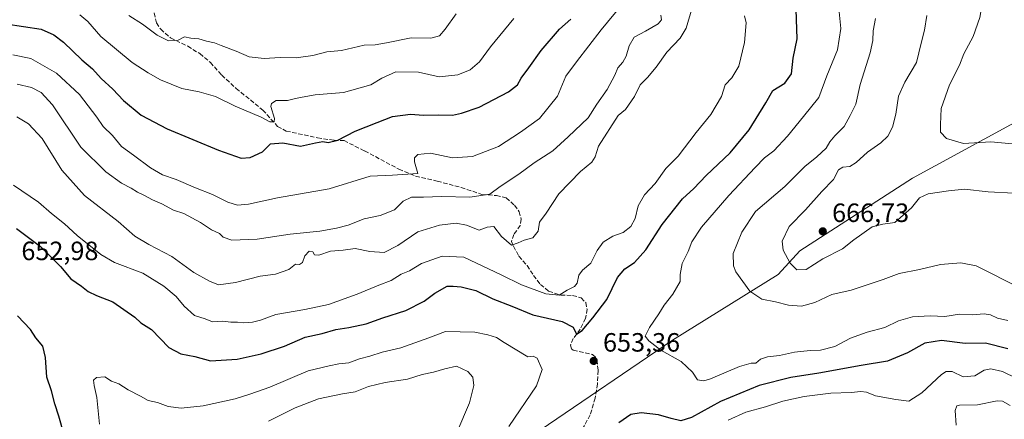
# Model space of a CAD drawing. Units: metres. Extents: x 618075 to 621537, y 4706301 to 4708673.
# Drawn here: x 619236 to 619609, y 4707961 to 4708112 of the extents above; entities that cross this region are included whole.
import ezdxf

# ---------------------------------------------------------------- set-up
doc = ezdxf.new("R2010")
doc.units = ezdxf.units.M
doc.header["$MEASUREMENT"] = 0
doc.linetypes.add('DGN Style 3', pattern=[2.307223, 1.648017, -0.659207])
for name, color, linetype, lineweight in [('Curva de nivel maestra', 30, 'Continuous', 30), ('Curva de nivel normal', 30, 'Continuous', 0), ('Matorral CxS', 135, 'Continuous', 0), ('Punto de cota en terreno', 7, 'Continuous', 0), ('Rótulo de punto de cota en terreno', 7, 'Continuous', 0), ('Senda', 7, 'DGN Style 3', 0)]:
    doc.layers.add(name, color=color, linetype=linetype, lineweight=lineweight)
doc.styles.add('Style-Arial', font='txt')

# ---------------------------------------------------------------- blocks, each defined once
blk = doc.blocks.new('*U5')
at = {"layer": 'Matorral CxS', "color": 135, "linetype": 'Continuous', "lineweight": 0}
blk.add_polyline3d([(619613.6667, 4707746.0593, 595.4528), (619593.5661, 4707762.1495, 597.7192), (619563.4155, 4707784.2727, 599.5947), (619545.3249, 4707806.3957, 601.5446), (619521.2043, 4707830.5299, 609.588), (619478.9927, 4707840.5859, 615.0186), (619458.5363, 4707841.3735, 618.6848), (619426.7301, 4707842.5979, 626.2463), (619384.5181, 4707826.5079, 633.386), (619348.3375, 4707826.5079, 647.0934), (619319.4287, 4707827.7919, 659.1132), (619349.5133, 4707885.8421, 661.9474), (619409.6815, 4707941.7425, 655.971), (619433.3187, 4707956.7925, 653.9294), (619483.4259, 4707990.7687, 655.7649), (619523.4269, 4708015.6851, 663.985), (619531.6651, 4708024.6041, 665.6414), (619574.2011, 4708052.0691, 668.3208), (619619.9313, 4708077.0101, 675.6364)], dxfattribs=at)
blk = doc.blocks.new('*U15')
at = {"layer": 'Matorral CxS', "color": 135, "linetype": 'Continuous', "lineweight": 0}
blk.add_polyline3d([(619619.9313, 4708077.0101, 675.6364), (619574.2011, 4708052.0691, 668.3208), (619531.6651, 4708024.6041, 665.6414), (619523.4269, 4708015.6851, 663.985), (619483.4259, 4707990.7687, 655.7649), (619433.3187, 4707956.7925, 653.9294), (619409.6815, 4707941.7425, 655.971), (619349.5133, 4707885.8421, 661.9474), (619319.4287, 4707827.7919, 659.1132), (619287.1947, 4707754.6915, 656.1413), (619261.8251, 4707698.5821, 653.8834), (619221.9029, 4707654.6309, 650.1283), (619170.5215, 4707610.6307, 648.9123), (619142.5973, 4707590.2075, 649.1814), (619103.1963, 4707574.1765, 647.5704), (619096.1127, 4707594.4507, 648.5135), (619076.4425, 4707579.1385, 645.9436), (619059.3157, 4707564.4713, 644.3528), (619045.3475, 4707555.5285, 643.9199), (619034.5525, 4707549.1383, 644.6713)], dxfattribs=at)
blk = doc.blocks.new('5PATER')
at = {"layer": 'Punto de cota en terreno', "linetype": 'Continuous', "lineweight": 0}
h = blk.add_hatch(color=51, dxfattribs=at)
edge = h.paths.add_edge_path()
edge.add_ellipse((0, 0), major_axis=(-0.11, -0.111), ratio=0.999422, start_angle=0, end_angle=360)

msp = doc.modelspace()

# ---------------------------------------------------------------- linework, layer by layer
at = {"layer": 'Curva de nivel maestra', "color": 30, "linetype": 'Continuous', "lineweight": 30, "flags": 128}
for points, elevation in [([(619235.13, 4708033.0201), (619244.28, 4708026.2201), (619251.84, 4708018.7001), (619255.73, 4708014.0701), (619259.72, 4708011.2701), (619262.27, 4708009.2201), (619265.49, 4708007.6501), (619271.55, 4708005.3201), (619279.97, 4707999.5401), (619282.26, 4707997.3701), (619286.2, 4707994.8101), (619292.82, 4707988.0401), (619297.36, 4707985.5801), (619302.66, 4707984.6201), (619308.62, 4707983.0101), (619318.64, 4707983.6001), (619327.73, 4707985.6001), (619336.62, 4707988.5801), (619344.35, 4707991.9201), (619350.78, 4707993.2801), (619356, 4707994.8101), (619360.94, 4707995.5601), (619367.53, 4707997.0401), (619373.74, 4707999.2201), (619382.45, 4708002.0601), (619389.47, 4708005.6101), (619393.45, 4708008.5801), (619398.1, 4708011.2301), (619400.39, 4708011.2601), (619403.46, 4708010.9901), (619409.05, 4708009.5601), (619415.43, 4708006.3901), (619422.66, 4708003.6201), (619430.56, 4708000.3801), (619441.71, 4707997.9001), (619445.82, 4707995.7601), (619447.13, 4707993.0901), (619449.22, 4707994.4301), (619453.22, 4707999.2501), (619458.56, 4708006.2001), (619462.58, 4708014.5001), (619465.35, 4708017.8601), (619469, 4708020.1801), (619473.31, 4708024.9601), (619479.47, 4708034.6301), (619487.23, 4708044.3001), (619491.49, 4708048.2701), (619496.16, 4708053.1901), (619505.26, 4708061.7301), (619512.4, 4708070.3701), (619518.73, 4708080.5801), (619521.44, 4708085.3701), (619525.93, 4708088.0901), (619528.43, 4708091.5801), (619529.08, 4708097.5701), (619530.62, 4708104.9301), (619530.12, 4708119.7501)], 650), ([(619231.17, 4708110.5201), (619244.53, 4708108.5601), (619249.32, 4708106.3701), (619252.98, 4708103.5901), (619259.84, 4708096.9301), (619263.92, 4708093.4901), (619267.14, 4708089.8501), (619271.57, 4708085.8501), (619275.63, 4708081.4701), (619282.36, 4708076.0301), (619292.19, 4708070.8401), (619311.57, 4708062.7101), (619320.23, 4708059.7501), (619323.57, 4708059.9101), (619328.22, 4708062.1001), (619331.29, 4708065.1801), (619335.96, 4708065.4401), (619342.68, 4708064.2201), (619348.33, 4708065.5401), (619351.1, 4708065.9801), (619353.16, 4708065.6001), (619356.76, 4708066.4801), (619363.37, 4708069.9401), (619371.59, 4708073.2201), (619377.48, 4708075.4301), (619384.22, 4708076.3401), (619389.22, 4708075.9801), (619394.86, 4708076.1001), (619400.1, 4708075.9401), (619403.51, 4708076.7101), (619410.27, 4708078.9901), (619421.33, 4708084.7601), (619424.81, 4708087.4701), (619426.12, 4708090.0101), (619429.03, 4708093.8801), (619433.66, 4708100.5001), (619440.65, 4708108.5601), (619445, 4708112.3001)], 625), ([(619253.03, 4707955.3901), (619251.12, 4707962.0701), (619249.69, 4707966.6601), (619248.43, 4707971.6201), (619246.57, 4707976.7401), (619246.12, 4707984.2001), (619245.13, 4707988.5601), (619242.5, 4707991.7001), (619240.46, 4707994.8901), (619235.53, 4708000.0601)], 650), ([(619610.3, 4707987.5601), (619601.9, 4707989.7001), (619594.2, 4707989.5201), (619585.17, 4707990.6501), (619578.92, 4707989.6201), (619572.33, 4707985.9901), (619564.79, 4707982.8401), (619554.76, 4707981.1501), (619538.76, 4707978.2701), (619528.2, 4707976.7301), (619516.22, 4707973.5801), (619501.56, 4707967.5201), (619490.56, 4707961.5501), (619486.56, 4707960.3101), (619482.89, 4707961.1201), (619478.17, 4707962.5801), (619471.54, 4707963.3201), (619467.69, 4707962.6101), (619463.1, 4707959.5601)], 650)]:
    msp.add_lwpolyline(points, dxfattribs=dict(at, elevation=elevation))
at = {"layer": 'Curva de nivel normal', "color": 30, "linetype": 'Continuous', "lineweight": 0, "flags": 128}
for points, elevation in [([(619615.97, 4708064.8001), (619603.87, 4708065.8301), (619593.54, 4708065.2601), (619587.12, 4708067.1901), (619584.86, 4708069.4901), (619584.79, 4708072.5001), (619585.15, 4708078.5301), (619588.28, 4708087.4901), (619591.99, 4708094.8601), (619593.65, 4708099.2401), (619597.26, 4708105.8101), (619599.73, 4708112.9401), (619600.82, 4708119.3701), (619602.5, 4708123.8401), (619604.94, 4708127.8401), (619607.23, 4708132.8401), (619612.43, 4708141.8401)], 670), ([(619610.39, 4707998.2601), (619606.38, 4707999.1101), (619603.74, 4708000.3801), (619601.42, 4708000.7501), (619596.95, 4708000.3401), (619592.01, 4708000.6601), (619586.52, 4707999.8201), (619580.9, 4708000.0601), (619574.21, 4707999.6801), (619568.94, 4707998.1401), (619563.84, 4707995.5901), (619557.1, 4707993.8101), (619550.78, 4707991.5301), (619544.86, 4707988.3401), (619539.42, 4707987.0401), (619535.48, 4707986.9401), (619529.63, 4707986.2601), (619523.95, 4707985.0401), (619519.35, 4707984.5001), (619516.75, 4707983.5901), (619514.93, 4707982.0701), (619513.18, 4707982.1101), (619508.8, 4707980.8301), (619497.83, 4707976.1401), (619495.34, 4707975.4401), (619492.85, 4707975.8101), (619491.01, 4707978.6401), (619486.74, 4707982.7001), (619479.04, 4707987.0001), (619474.52, 4707990.5301), (619473.08, 4707992.2701), (619474.7, 4707995.6301), (619478.24, 4708000.7101), (619480.25, 4708004.1001), (619483.6, 4708008.1801), (619486.29, 4708013.0501), (619486.34, 4708015.6601), (619487.02, 4708019.8501), (619489.31, 4708024.3801), (619490.78, 4708027.9801), (619494.45, 4708033.5201), (619504.69, 4708045.5201), (619514.74, 4708056.1801), (619518.19, 4708059.8501), (619521.76, 4708062.4901), (619526.98, 4708068.0301), (619533, 4708075.4301), (619538.77, 4708082.6901), (619541.87, 4708090.8901), (619545.85, 4708100.7001), (619547.11, 4708108.8001), (619545.79, 4708122.7501)], 655), ([(619233.75, 4708098.7801), (619240.54, 4708097.4001), (619250.35, 4708091.8701), (619259.04, 4708083.7501), (619265.55, 4708075.2301), (619267.99, 4708071.6301), (619271.43, 4708068.3001), (619274.94, 4708064.1701), (619279.47, 4708060.8801), (619285.82, 4708056.0601), (619290.44, 4708053.4201), (619295.52, 4708051.6001), (619302.84, 4708048.4801), (619309.34, 4708045.9501), (619315.09, 4708043.0101), (619318.82, 4708041.8601), (619322.96, 4708042.3101), (619333.9, 4708044.7101), (619353.43, 4708048.1001), (619369.02, 4708052.8401), (619377.43, 4708053.2001), (619387, 4708053.8501), (619385.75, 4708058.2801), (619385.79, 4708059.8501), (619387.03, 4708061.1201), (619391.89, 4708061.6001), (619400.22, 4708059.8301), (619407.76, 4708060.3601), (619417.56, 4708064.1701), (619425.92, 4708069.5201), (619433.14, 4708074.7501), (619439.9, 4708083.1301), (619443.01, 4708090.7501), (619447.1, 4708096.1301), (619456.4, 4708108.2901), (619464.25, 4708117.7901)], 630), ([(619235.29, 4708075.2801), (619239.74, 4708072.6901), (619244.83, 4708067.1601), (619252.33, 4708055.1301), (619260.94, 4708045.6001), (619273.62, 4708035.7201), (619279.98, 4708030.2101), (619285.24, 4708027.0101), (619293.88, 4708022.5001), (619302.26, 4708016.3901), (619308.19, 4708013.1301), (619311.62, 4708011.7801), (619318.08, 4708012.6201), (619327.43, 4708014.9901), (619333.18, 4708015.8301), (619338.23, 4708017.5201), (619340.78, 4708019.5201), (619342.21, 4708019.4401), (619343.39, 4708020.2501), (619344.23, 4708022.7401), (619345.87, 4708024.4801), (619347.28, 4708024.2301), (619347.96, 4708023.0401), (619349.57, 4708023.0301), (619353.94, 4708024.4801), (619358.76, 4708024.9001), (619363.32, 4708025.4501), (619368.86, 4708024.3401), (619374.34, 4708024.0001), (619379.53, 4708026.6001), (619387, 4708031.8601), (619395.2, 4708034.3101), (619401.57, 4708035.0301), (619405.45, 4708034.3401), (619410.28, 4708032.3801), (619413.29, 4708033.6001), (619415.82, 4708033.8001), (619418.71, 4708029.9901), (619422.49, 4708026.7801), (619424.95, 4708027.6401), (619427.24, 4708028.6501), (619430.57, 4708029.5601), (619432.57, 4708032.0801), (619433.11, 4708035.5201), (619435.61, 4708038.8501), (619440.43, 4708046.1801), (619448.63, 4708054.5901), (619452.9, 4708058.1501), (619454.12, 4708060.2601), (619455.45, 4708064.2301), (619462.82, 4708075.8501), (619465.6, 4708078.1101), (619469.01, 4708083.0001), (619471.19, 4708087.4601), (619473.91, 4708090.1701), (619477.26, 4708094.1801), (619481.3, 4708099.8501), (619486.35, 4708105.1801), (619488.53, 4708108.8901), (619490.84, 4708116.5801)], 640), ([(619234.03, 4708049.5201), (619243.53, 4708043.0201), (619248.44, 4708038.7701), (619253.26, 4708034.8701), (619258.1, 4708030.4401), (619267.07, 4708023.2601), (619272.2, 4708020.1501), (619282.9, 4708016.1001), (619290.9, 4708011.1901), (619295.62, 4708007.3501), (619298.61, 4708003.6701), (619302.56, 4708000.1601), (619306.51, 4707998.8401), (619309.32, 4707997.7301), (619313.15, 4707998.0001), (619316.31, 4707997.5901), (619318.82, 4707997.6601), (619321.19, 4707997.3701), (619324.42, 4707997.6001), (619327.46, 4707998.4101), (619333.25, 4708000.5301), (619344.28, 4708002.3501), (619353.18, 4708004.3601), (619364.1, 4708008.2601), (619372.22, 4708011.6101), (619376.89, 4708013.3401), (619380.68, 4708015.7901), (619383.85, 4708017.1001), (619388.38, 4708019.8701), (619396.24, 4708022.5801), (619404.45, 4708022.2501), (619418.53, 4708015.5501), (619426.27, 4708011.7801), (619435.53, 4708008.2901), (619440.59, 4708007.8001), (619443.51, 4708009.6701), (619446.38, 4708011.1601), (619447.4, 4708012.4301), (619447.91, 4708015.4001), (619449.37, 4708017.3201), (619452.56, 4708019.9901), (619454.88, 4708024.7601), (619457.2, 4708027.8801), (619460.88, 4708030.2001), (619464.71, 4708031.5801), (619467.6, 4708033.8501), (619469.29, 4708036.8801), (619470.44, 4708041.6101), (619472.82, 4708045.7901), (619476.82, 4708050.0601), (619480.89, 4708055.7601), (619485.56, 4708060.4601), (619492.42, 4708069.4401), (619497.98, 4708076.2401), (619501.91, 4708083.0201), (619503.34, 4708087.4801), (619505.92, 4708090.1201), (619508.5, 4708094.5801), (619510.67, 4708103.4501), (619511.35, 4708110.8901), (619510.67, 4708113.6101)], 645), ([(619235.45, 4708087.7301), (619240.86, 4708086.4801), (619244.52, 4708084.5301), (619248.78, 4708079.9101), (619259.52, 4708063.8001), (619268.94, 4708054.5601), (619274.83, 4708050.2101), (619278.58, 4708048.3701), (619280.93, 4708046.8401), (619283.3, 4708045.7201), (619286.58, 4708043.8601), (619290.17, 4708042.4501), (619294.61, 4708040.0701), (619298.47, 4708038.7801), (619304.73, 4708035.3501), (619308.9, 4708032.5201), (619311.94, 4708031.2001), (619313.31, 4708029.8401), (619316.69, 4708028.6201), (619326.19, 4708029.0401), (619338.72, 4708030.9101), (619349.9, 4708032.0201), (619356.2, 4708033.2601), (619360.66, 4708034.3501), (619366.74, 4708036.7501), (619372.77, 4708037.9901), (619378.19, 4708040.1601), (619381.55, 4708043.4301), (619384.66, 4708044.9701), (619389.14, 4708044.8901), (619396.02, 4708045.1401), (619406.78, 4708044.9401), (619414.23, 4708046.0801), (619418.15, 4708048.9301), (619425.27, 4708053.6201), (619431.03, 4708057.9501), (619438.12, 4708062.4801), (619443.89, 4708067.7701), (619451.45, 4708074.9001), (619454.8, 4708080.1001), (619458.64, 4708085.6801), (619461.56, 4708091.1401), (619462.74, 4708093.8801), (619464.64, 4708095.9801), (619465.91, 4708098.3201), (619466.98, 4708102.2401), (619468.9, 4708105.5401), (619473.14, 4708107.7601), (619477.98, 4708110.5401), (619479.24, 4708112.0301), (619478.96, 4708113.8201)], 635), ([(619259.11, 4708113.9501), (619262.2, 4708111.3901), (619267.11, 4708105.7101), (619278.94, 4708095.9001), (619285, 4708091.9801), (619289.68, 4708089.3001), (619297.78, 4708086.0601), (619304.25, 4708084.8601), (619310.52, 4708083.1001), (619317.96, 4708079.4201), (619327.71, 4708075.1901), (619331.02, 4708073.5101), (619332.64, 4708073.4101), (619332.8, 4708074.7601), (619331.44, 4708079.2301), (619331.63, 4708080.4001), (619333.39, 4708081.5601), (619337.71, 4708081.4901), (619340.77, 4708082.2901), (619343.23, 4708082.7401), (619348.23, 4708083.6501), (619358.9, 4708084.4901), (619369.22, 4708087.4101), (619373.4, 4708090.0401), (619378.73, 4708092.3701), (619387.27, 4708092.2301), (619395.05, 4708090.5401), (619402.23, 4708091.1801), (619406.84, 4708093.1001), (619410.37, 4708096.1001), (619414.48, 4708101.8101), (619423.36, 4708112.5901)], 620), ([(619401.49, 4708114.3301), (619397.43, 4708108.5201), (619395.28, 4708106.0001), (619391.99, 4708105.1301), (619384.48, 4708105.2501), (619375.24, 4708103.3001), (619370.94, 4708102.6201), (619366.76, 4708102.4801), (619358.12, 4708100.4701), (619352.66, 4708099.9301), (619347.26, 4708098.5301), (619340.99, 4708097.6201), (619334.9, 4708097.8201), (619328.88, 4708097.3901), (619323.15, 4708098.0301), (619318.32, 4708100.1701), (619312.61, 4708102.2901), (619310.09, 4708103.3701), (619307.01, 4708103.9601), (619304.14, 4708104.9201), (619301.13, 4708105.1101), (619298.79, 4708105.5801), (619296.1, 4708104.2201), (619292.66, 4708104.0901), (619288.4, 4708106.2901), (619282.89, 4708110.4101), (619277.72, 4708113.7601)], 615), ([(619615.26, 4708010.3901), (619603.92, 4708016.1101), (619598.39, 4708019.0001), (619592.55, 4708020.0301), (619584.88, 4708019.4501), (619576.88, 4708017.5501), (619569.21, 4708016.0401), (619563.21, 4708013.7301), (619558.21, 4708012.1501), (619551.01, 4708009.6801), (619543.73, 4708008.0401), (619537.26, 4708005.0101), (619532.27, 4708003.6401), (619527.26, 4708004.0401), (619522.36, 4708005.3201), (619517.23, 4708006.3501), (619512.74, 4708009.4101), (619507.42, 4708016.7101), (619506.51, 4708018.9801), (619506.42, 4708023.6201), (619509.68, 4708031.6901), (619514.89, 4708039.5101), (619525.88, 4708049.0201), (619533.56, 4708056.5201), (619538.02, 4708060.1801), (619541.52, 4708063.5201), (619542.95, 4708065.8501), (619544.9, 4708068.1501), (619548.39, 4708071.7001), (619550.6, 4708075.8101), (619552.82, 4708080.1801), (619554.43, 4708087.5401), (619558.19, 4708099.6201), (619559.3, 4708104.2101), (619559.34, 4708107.8501), (619560.28, 4708112.5201)], 660), ([(619612.55, 4708046.4401), (619602.88, 4708047.0001), (619593.88, 4708047.9601), (619587.88, 4708047.3201), (619580.21, 4708046.1601), (619576.88, 4708044.6501), (619573.89, 4708040.8401), (619567.57, 4708035.3101), (619563.07, 4708034.7401), (619558.93, 4708033.7601), (619552.06, 4708028.7201), (619547.7, 4708025.4301), (619540.26, 4708021.6001), (619534.05, 4708017.5401), (619530.5, 4708017.4701), (619527.95, 4708019.9101), (619525.29, 4708024.9101), (619524.91, 4708028.2301), (619527.54, 4708033.7801), (619533.76, 4708040.1801), (619539.99, 4708047.1201), (619544.36, 4708051.6001), (619546.28, 4708055.2201), (619547.84, 4708056.3301), (619550.58, 4708056.6001), (619552.96, 4708058.0601), (619557.16, 4708061.9101), (619562.27, 4708065.5501), (619564.91, 4708068.0801), (619566.74, 4708071.4301), (619567.93, 4708076.4101), (619568.95, 4708083.1801), (619571.38, 4708088.5201), (619575.78, 4708095.8501), (619577.56, 4708103.1801), (619578.85, 4708108.1801), (619579.73, 4708113.6601)], 665), ([(619397.54, 4707994.0601), (619391.22, 4707991.6701), (619380.56, 4707987.8401), (619373.56, 4707986.3001), (619368.9, 4707984.7601), (619364.95, 4707983.7001), (619360.94, 4707982.2301), (619357.2, 4707981.8201), (619353.42, 4707981.0401), (619345.56, 4707979.1601), (619331.02, 4707973.0001), (619323.43, 4707970.3701), (619317.95, 4707968.6501), (619305.8, 4707965.9101), (619297.42, 4707965.0201), (619292.56, 4707965.6801), (619288.55, 4707967.1701), (619285.02, 4707967.9701), (619282.03, 4707969.6501), (619277.41, 4707972.0201), (619273.88, 4707974.3301), (619271.06, 4707975.2901), (619268.57, 4707976.8901), (619265.44, 4707976.6301), (619264.31, 4707975.6401), (619264.53, 4707973.6501), (619265.6, 4707969.0601), (619266.6, 4707958.9901)], 655), ([(619421.47, 4707958.1301), (619431.98, 4707973.5201), (619434.1, 4707979.6701), (619432.19, 4707983.9701), (619430.71, 4707984.7501), (619428.68, 4707984.4901), (619419.7, 4707989.8601), (619416.76, 4707991.7601), (619413.51, 4707992.8201), (619408.64, 4707993.8501), (619397.54, 4707994.0601)], 655), ([(619401.68, 4707980.9601), (619397.28, 4707979.9801), (619392.99, 4707978.6701), (619388.73, 4707977.8501), (619383.08, 4707976.0801), (619374.68, 4707974.8101), (619368.43, 4707973.2201), (619363.32, 4707971.2801), (619358.56, 4707970.5201), (619349.4, 4707968.6501), (619340.57, 4707965.2001), (619330.57, 4707960.1701)], 660), ([(619401.76, 4707955.9001), (619406.62, 4707967.0701), (619408.22, 4707973.7001), (619407.81, 4707976.7701), (619405.99, 4707978.9101), (619401.68, 4707980.9601)], 660), ([(619613.68, 4707976.3101), (619608.3, 4707978.9401), (619603.84, 4707979.9901), (619601.38, 4707979.4301), (619597.87, 4707977.3601), (619593.38, 4707976.9401), (619589.22, 4707978.9001), (619586.93, 4707978.9201), (619585.27, 4707977.8001), (619577.81, 4707970.8801), (619572.88, 4707967.7701), (619567.88, 4707968.3201), (619560.21, 4707969.7001), (619556.88, 4707971.1201), (619554.71, 4707971.4001), (619551.05, 4707970.9701), (619543.4, 4707970.7001), (619533.19, 4707969.4901), (619525.18, 4707967.7501), (619518.56, 4707965.6001), (619511.22, 4707963.5701), (619504.49, 4707960.4701)], 645), ([(619611.27, 4707966.0601), (619608.26, 4707967.7501), (619606.32, 4707967.8901), (619598.88, 4707966.3401), (619592.08, 4707966.2401), (619590.98, 4707965.9801), (619590.4, 4707964.1801), (619590.82, 4707958.6201)], 640)]:
    msp.add_lwpolyline(points, dxfattribs=dict(at, elevation=elevation))
at = {"layer": 'Matorral CxS', "color": 135, "linetype": 'Continuous', "lineweight": 0}
msp.add_polyline3d([(619680.2613, 4708111.5305, 669.3232), (619673.3043, 4708100.7143, 673.6319), (619657.4193, 4708093.6665, 678.1369), (619619.9313, 4708077.0101, 675.6364), (619574.2011, 4708052.0691, 668.3208), (619531.6651, 4708024.6041, 665.6414), (619523.4269, 4708015.6851, 663.985), (619483.4259, 4707990.7687, 655.7649), (619433.3187, 4707956.7925, 653.9294), (619409.6815, 4707941.7425, 655.971), (619349.5133, 4707885.8421, 661.9474), (619319.4287, 4707827.7919, 659.1132)], dxfattribs=at)
at = {"layer": 'Senda', "color": 7, "linetype": 'DGN Style 3', "lineweight": 0}
msp.add_polyline3d([(619286.6601, 4708116.9101, 612.864), (619288.1901, 4708110.9201, 614.9681), (619289.7201, 4708108.4701, 615.5367), (619293.4501, 4708105.2201, 616.2796), (619299.9801, 4708102.1001, 617.2008), (619304.5001, 4708099.2701, 616.9266), (619308.5101, 4708095.9301, 617.1898), (619312.8201, 4708091.1001, 618.2291), (619318.3101, 4708086.1001, 619.1971), (619328.3601, 4708077.9001, 620.6211), (619333.9501, 4708071.7401, 622.5869), (619337.2401, 4708069.9701, 623.697), (619349.0301, 4708067.3501, 625.4704), (619355.3301, 4708066.4601, 626.1738), (619359.1101, 4708066.3301, 626.4884), (619366.9101, 4708062.4401, 628.4415), (619379.8301, 4708055.5401, 630.7897), (619386.2101, 4708052.8801, 631.92), (619394.4001, 4708051.0001, 633.3085), (619403.4301, 4708048.6201, 634.4598), (619411.3001, 4708045.9801, 636.2054), (619416.7601, 4708045.5501, 636.6747), (619420.4601, 4708044.6701, 637.2304), (619423.6301, 4708041.8801, 637.9528), (619425.3401, 4708039.4301, 638.6246), (619426.1301, 4708036.6401, 639.0743), (619425.7901, 4708034.2601, 639.462), (619423.3701, 4708030.8201, 640.0911), (619422.4801, 4708028.1501, 640.4377), (619423.2001, 4708026.3401, 640.8437), (619425.3101, 4708022.5501, 641.8465), (619428.3901, 4708019.0101, 642.5004), (619430.8701, 4708015.3101, 643.6476), (619433.4401, 4708011.9001, 644.6441), (619436.5101, 4708009.3401, 645.5866), (619441.1501, 4708007.8201, 645.6293), (619445.6201, 4708007.7501, 646.0372), (619448.8501, 4708006.8201, 646.9169), (619450.5601, 4708005.0201, 647.8351), (619451.1101, 4708002.5101, 648.5314), (619450.5101, 4707999.0501, 649.8163), (619448.5201, 4707995.0201, 650.8603), (619445.8701, 4707991.3901, 651.7287), (619444.8301, 4707988.9501, 652.212), (619445.2201, 4707987.4601, 652.3503), (619445.8401, 4707986.9601, 652.4527), (619453.1301, 4707985.4301, 654.0762), (619454.2201, 4707984.4201, 654.2283), (619454.8001, 4707983.3601, 654.2573), (619455.3201, 4707979.3601, 654.1997), (619454.9801, 4707974.2701, 653.8295), (619454.1701, 4707968.8501, 653.9415), (619452.2601, 4707962.5301, 653.4717), (619448.1301, 4707954.9201, 652.9428)], dxfattribs=at)

# ---------------------------------------------------------------- block references
at = {"layer": 'Matorral CxS', "color": 135, "linetype": 'Continuous', "lineweight": 0}
for name in ['*U15', '*U5']:
    msp.add_blockref(name, (0, 0), dxfattribs=at)
at = {"layer": 'Punto de cota en terreno', "color": 7, "linetype": 'Continuous', "lineweight": 0, "xscale": 10, "yscale": 10, "zscale": 10}
for p in [(619540.29, 4708032.01, 666.73), (619453.6, 4707982.94, 653.36)]:
    msp.add_blockref('5PATER', p, dxfattribs=at)

# ---------------------------------------------------------------- texts
at = {"layer": 'Rótulo de punto de cota en terreno', "color": 7, "linetype": 'Continuous', "lineweight": 0, "style": 'Style-Arial'}
for s, p in [('666,73', (619543.8178, 4708035.5378)), ('652,98', (619236.9978, 4708021.0978)), ('653,36', (619457.1278, 4707986.4678))]:
    msp.add_text(s, height=7, dxfattribs=at).set_placement(p)

doc.saveas('drawing.dxf')
